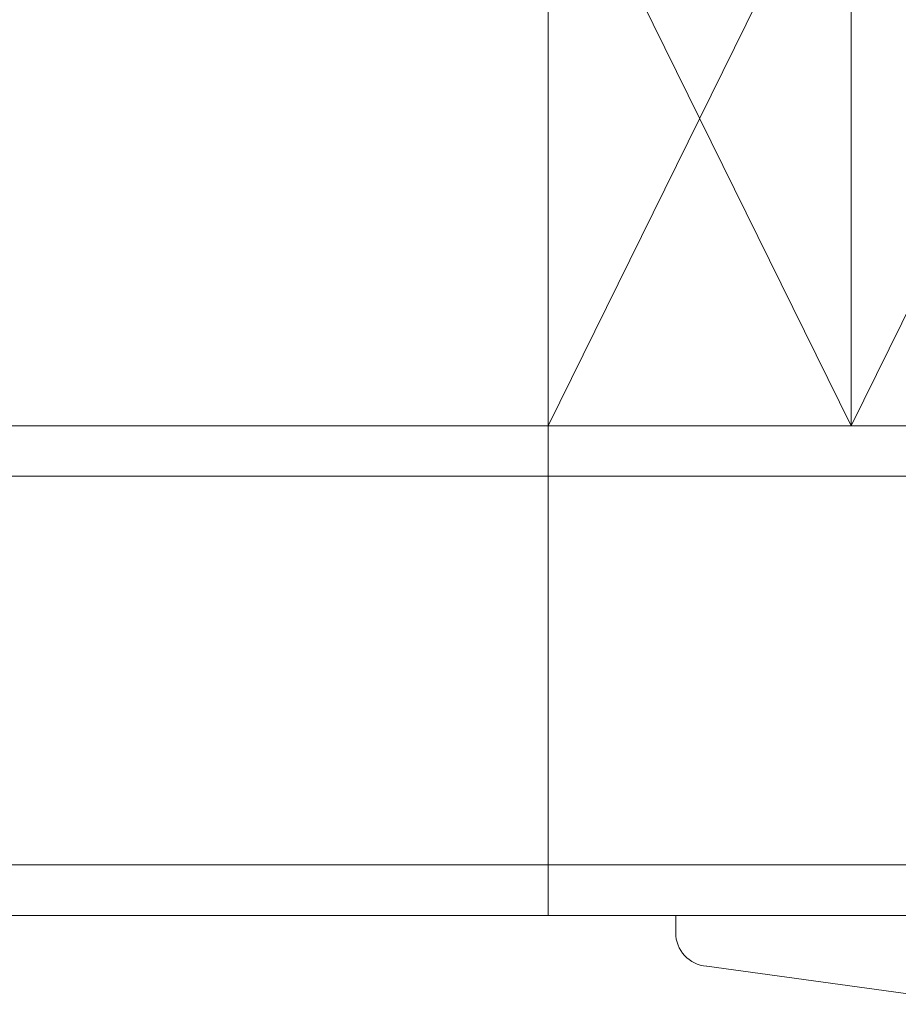
# Model space of a CAD drawing. Units: millimetres. Extents: x -23272465 to 44913, y -22484634 to 188.
# Drawn here: x -23271249 to -23271105, y -22483462 to -22483301 of the extents above; entities that cross this region are included whole.
import ezdxf

# ---------------------------------------------------------------- set-up
doc = ezdxf.new("R2010")
doc.units = ezdxf.units.MM
for name, color, linetype, lineweight in [('KEYLITE IN VIEW', 253, 'Continuous', 5), ('KEYLITE INTERNAL FINISH', 7, 'Continuous', 18), ('KEYLITE RAFTER-TRIMMER', 7, 'Continuous', 18)]:
    doc.layers.add(name, color=color, linetype=linetype, lineweight=lineweight)

msp = doc.modelspace()

# ---------------------------------------------------------------- linework, layer by layer
at = {"layer": 'KEYLITE IN VIEW'}
for points in [[(-23271162.59, -22483367.29), (-23271770.29, -22483367.29)], [(-23271162.59, -22483375.53), (-23271770.29, -22483375.53)], [(-23271162.59, -22483439.04), (-23271770.29, -22483439.04)], [(-23271162.59, -22483447.29), (-23271770.29, -22483447.29)]]:
    msp.add_lwpolyline(points, dxfattribs=at)
at = {"layer": 'KEYLITE INTERNAL FINISH'}
msp.add_lwpolyline([(-23271113.07, -22483367.29), (-23271113.07, -22483303.63)], dxfattribs=at)
at = {"layer": 'KEYLITE RAFTER-TRIMMER'}
for p, q in [((-23271162.59, -22483367.29), (-23271162.59, -22483447.29)), ((-23271162.59, -22483367.29), (-23271162.59, -22483447.29)), ((-23271162.59, -22483439.04), (-23271162.59, -22483375.53)), ((-23271162.59, -22483375.53), (-23270878.16, -22483375.53)), ((-23270878.16, -22483439.04), (-23271162.59, -22483439.04)), ((-23271162.59, -22483447.29), (-23270878.16, -22483447.29)), ((-23271076.62, -22483447.29), (-23271141.76, -22483447.29)), ((-23271141.76, -22483447.29), (-23271141.76, -22483450.11)), ((-23271136.69, -22483455.59), (-23271091.16, -22483461.81))]:
    msp.add_line(p, q, dxfattribs=at)
for points in [[(-23271162.59, -22483367.29), (-23271113.07, -22483367.29), (-23271113.07, -22483266.8), (-23271162.59, -22483266.8), (-23271162.59, -22483367.29), (-23271113.07, -22483266.8), (-23271162.59, -22483266.8), (-23271113.07, -22483367.29)], [(-23271113.07, -22483367.29), (-23271063.54, -22483367.29), (-23271063.54, -22483266.8), (-23271113.07, -22483266.8), (-23271113.07, -22483367.29), (-23271063.54, -22483266.8), (-23271113.07, -22483266.8), (-23271063.54, -22483367.29)], [(-23271113.07, -22483367.29), (-23270878.16, -22483367.29)]]:
    msp.add_lwpolyline(points, dxfattribs=at)
msp.add_arc((-23271136.26, -22483450.11), 5.5, 180, 265.4261, dxfattribs=at)

doc.saveas('drawing.dxf')
